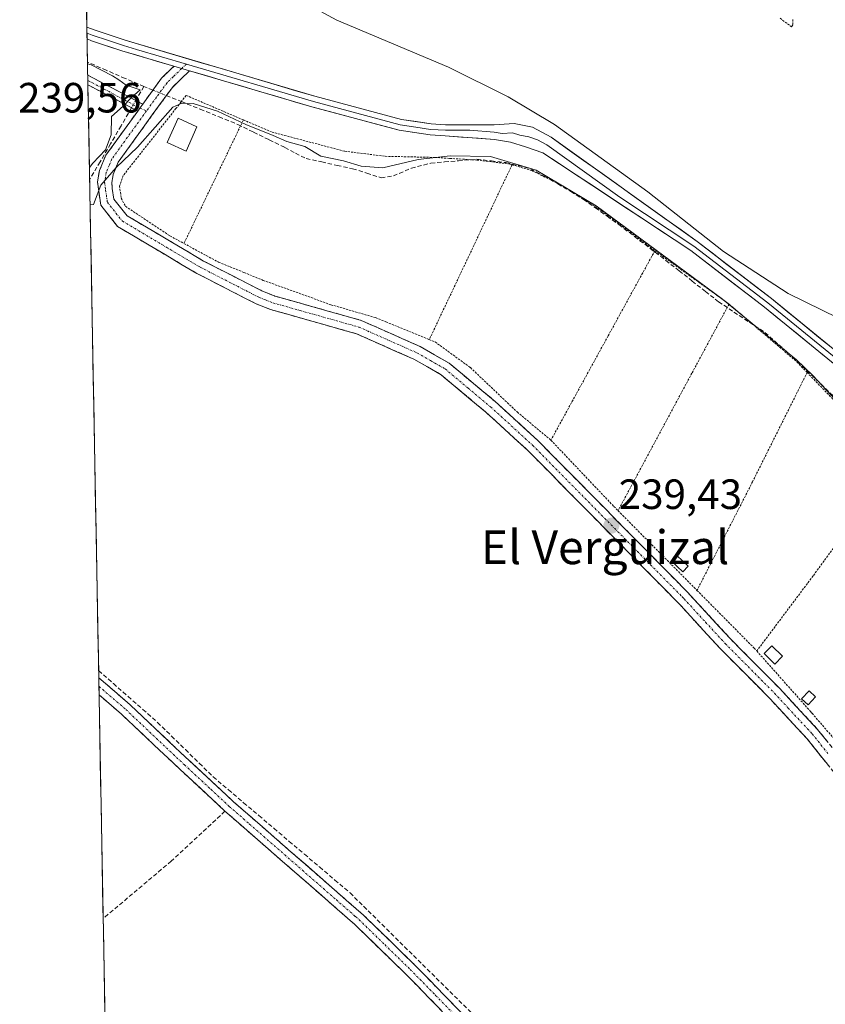
# Model space of a CAD drawing. Units: metres. Extents: x 629403 to 632901, y 4648653 to 4651030.
# Drawn here: x 629409 to 629600, y 4649524 to 4649757 of the extents above; entities that cross this region are included whole.
import ezdxf
from ezdxf.enums import TextEntityAlignment as Align

# ---------------------------------------------------------------- set-up
doc = ezdxf.new("R2010")
doc.units = ezdxf.units.M
doc.header["$MEASUREMENT"] = 0
for name, pattern in [('TRAZO_Y_PUNTO', [1, 0.5, -0.25, 0, -0.25]), ('TRAZOS', [0.75, 0.5, -0.25]), ('TRAZOSX2', [1.5, 1, -0.5])]:
    doc.linetypes.add(name, pattern=pattern)
for name, color, linetype, lineweight in [('Alambrada', 19, 'TRAZOS', 0), ('Camino', 19, 'TRAZOSX2', 0), ('Camino Cxs', 19, 'Continuous', 0), ('Camino eje', 19, 'TRAZO_Y_PUNTO', 0), ('Carátula', 7, 'Continuous', 5), ('Corriente artificial lineal', 5, 'TRAZOSX2', 13), ('Corriente artificial lineal oculto', 135, 'TRAZO_Y_PUNTO', 13), ('Cultivos herbáceos CxS', 92, 'Continuous', 0), ('Curva de nivel auxiliar', 36, 'TRAZOS', 0), ('Curva de nivel normal', 36, 'Continuous', 0), ('Edificación ligera', 1, 'Continuous', 0), ('Edificación ligera Cxs', 1, 'Continuous', 0), ('Layer 0', 7, 'Continuous', 0), ('Municipio CxS', 142, 'Continuous', 0), ('Muro lineal', 1, 'TRAZOSX2', 13), ('Punto de cota en terreno', 7, 'Continuous', 0), ('Rótulo de punto de cota en terreno', 19, 'Continuous', 0), ('Texto cartográfico', 19, 'Continuous', 0)]:
    doc.layers.add(name, color=color, linetype=linetype, lineweight=lineweight)
doc.styles.add('Arial', font='txt', dxfattribs={"height": 0.2})

# ---------------------------------------------------------------- blocks, each defined once
blk = doc.blocks.new('*U186')
at = {"layer": 'Curva de nivel normal', "color": 36, "linetype": 'Continuous', "lineweight": 0}
for points in [[(629425.95, 4649721.76, 240), (629426.77, 4649722.73, 240), (629429.73, 4649725.94, 240), (629431.09, 4649729.49, 240), (629431.14, 4649733.82, 240), (629433.96, 4649736.27, 240), (629435.91, 4649738.33, 240), (629437.97, 4649740.14, 240), (629434.68, 4649741.22, 240), (629432.9, 4649742.51, 240), (629431.39, 4649743.42, 240), (629426.34, 4649746.03, 240), (629425.5, 4649746.29, 240)], [(629606.79, 4649662.02, 240), (629597.01, 4649672.54, 240), (629593.13, 4649676.26, 240), (629575.68, 4649690.57, 240), (629545.81, 4649712.7, 240), (629531.58, 4649721.14, 240), (629520.78, 4649724.32, 240), (629511.27, 4649724.47, 240), (629503.65, 4649723.62, 240), (629495.36, 4649721.64, 240), (629490.19, 4649722.02, 240), (629486.01, 4649723.29, 240), (629480.69, 4649724.41, 240), (629476.86, 4649726.73, 240), (629472.6, 4649727.92, 240), (629469.39, 4649729.31, 240), (629462.91, 4649731.9, 240), (629456.26, 4649735.03, 240), (629450.46, 4649736.89, 240), (629447.77, 4649736.94, 240), (629445.67, 4649736.02, 240), (629437.3, 4649726.57, 240), (629432.27, 4649721.77, 240), (629428.62, 4649717.56, 240), (629426.94, 4649712.96, 240), (629426.11, 4649712.9, 240)]]:
    blk.add_polyline3d(points, dxfattribs=at)
blk = doc.blocks.new('5PATER')
at = {"layer": 'Carátula', "linetype": 'Continuous', "lineweight": 5}
h = blk.add_hatch(color=250, dxfattribs=at)
edge = h.paths.add_edge_path()
edge.add_ellipse((0, 0.01), major_axis=(-1.33, -1.34), ratio=0.999422, start_angle=0, end_angle=360)

msp = doc.modelspace()

# ---------------------------------------------------------------- linework, layer by layer
at = {"layer": 'Alambrada', "color": 19, "linetype": 'TRAZOS', "lineweight": 0}
for points in [[(629462.37, 4649732.99, 240.28), (629448.81, 4649738.8, 240.22), (629447.6, 4649737.23, 239.77), (629446.41, 4649735.71, 239.54), (629433.96, 4649719.85, 239.6), (629433.07, 4649717.35, 239.58), (629433.46, 4649714.51, 239.52), (629434.46, 4649712.56, 239.47), (629444.99, 4649705.56, 239.44), (629448.31, 4649703.76, 239.38)], [(629462.37, 4649732.99, 240.28), (629461.69, 4649731.58, 239.88), (629460.62, 4649729.36, 239.37), (629448.31, 4649703.76, 239.38)], [(629462.37, 4649732.99, 240.28), (629469.14, 4649730.1, 239.93), (629486.32, 4649725.58, 240.34), (629495.89, 4649724.39, 240.89), (629507.6, 4649724.12, 239.66), (629511.15, 4649723.89, 239.43), (629515.57, 4649723.62, 239.22), (629517.57, 4649723.5, 239.13), (629525.35, 4649722.55, 239.29), (629525.89, 4649722.39, 239.31)], [(629525.89, 4649722.39, 239.31), (629506.32, 4649681.03, 239.22)], [(629525.89, 4649722.39, 239.31), (629530.53, 4649721.01, 239.84), (629537.92, 4649717.39, 239.71), (629547.14, 4649711.46, 239.91), (629559.66, 4649702.05, 240.04)], [(629448.31, 4649703.76, 239.38), (629456.49, 4649699.34, 239.44), (629462.46, 4649696.91, 239.42), (629467.07, 4649695.03, 239.3), (629483.06, 4649689.26, 239.2), (629493.63, 4649686.21, 239.23), (629496.05, 4649685.22, 239.21), (629506.32, 4649681.03, 239.22)], [(629559.66, 4649702.05, 240.04), (629548.6, 4649681.88, 239.09), (629535.08, 4649657.23, 239.16)], [(629559.66, 4649702.05, 240.04), (629577.19, 4649689.44, 239.83)], [(629577.19, 4649689.44, 239.83), (629568.42, 4649673.09, 239.05), (629550.96, 4649640.53, 239.11)], [(629577.19, 4649689.44, 239.83), (629593.25, 4649675.73, 239.91), (629595.66, 4649673.24, 239.9)], [(629506.32, 4649681.03, 239.22), (629507.69, 4649680.47, 239.2), (629516.05, 4649674.39, 239.13), (629527.14, 4649663.85, 239.16), (629535.08, 4649657.23, 239.16)], [(629595.66, 4649673.24, 239.9), (629582.76, 4649647.38, 239.02), (629569.62, 4649621.69, 239.3)], [(629595.66, 4649673.24, 239.9), (629603.46, 4649665.18, 240.31), (629616.87, 4649652.3, 239.24)], [(629535.08, 4649657.23, 239.16), (629549.96, 4649641.54, 239.15), (629550.96, 4649640.53, 239.11)], [(629616.87, 4649652.3, 239.24), (629597.07, 4649625.1, 239.18), (629583.75, 4649607.35, 239.28)], [(629550.96, 4649640.53, 239.11), (629569.62, 4649621.69, 239.3)], [(629569.62, 4649621.69, 239.3), (629583.14, 4649608.03, 239.28), (629583.75, 4649607.35, 239.28)], [(629583.75, 4649607.35, 239.28), (629596.46, 4649593.05, 239.39), (629596.84, 4649592.6, 239.39), (629610.79, 4649576.44, 239.27)]]:
    msp.add_polyline3d(points, dxfattribs=at)
at = {"layer": 'Camino', "color": 19, "linetype": 'TRAZOSX2', "lineweight": 0}
for points in [[(629449.63, 4649744.62), (629445.56, 4649740.69), (629440.81, 4649734.16), (629432.75, 4649722.97), (629431.53, 4649720.08), (629431.22, 4649718.16), (629431.33, 4649716.73), (629431.76, 4649714.25), (629434.85, 4649710.32), (629452.95, 4649699.61), (629466.75, 4649692.53), (629469.83, 4649691.31), (629490.23, 4649685.55), (629504.16, 4649679.38), (629511, 4649675.44), (629521.92, 4649666.35), (629531.93, 4649657.2), (629567.34, 4649621.3), (629577.5, 4649610.26), (629589.14, 4649598.51), (629598.14, 4649588.8), (629605.49, 4649579.63)], [(629438.56, 4649736.74), (629443.03, 4649742.89), (629445.95, 4649745.7)], [(629425.55, 4649743.58), (629425.58, 4649742.35)], [(629425.55, 4649743.58), (629438.56, 4649736.74)], [(629425.58, 4649742.35), (629425.59, 4649741.3)], [(629437.38, 4649735.1), (629425.59, 4649741.3)], [(629602.93, 4649577.5), (629595.61, 4649586.62), (629593.24, 4649589.17), (629586.73, 4649596.2), (629575.08, 4649607.96), (629565.77, 4649618.07), (629564.92, 4649619), (629535.26, 4649649.07), (629529.61, 4649654.8), (629519.72, 4649663.84), (629509.09, 4649672.7), (629502.65, 4649676.4), (629489.1, 4649682.4), (629481.73, 4649684.48), (629468.76, 4649688.15), (629465.38, 4649689.48), (629460.38, 4649692.04), (629451.33, 4649696.68), (629432.62, 4649707.77), (629428.62, 4649712.85), (629428.16, 4649716.12), (629427.86, 4649718.31), (629428.3, 4649721.01), (629429.83, 4649724.62), (629437.38, 4649735.1)], [(629428.16, 4649601.02), (629428.2, 4649598.99)], [(629428.16, 4649601.02), (629435.59, 4649594.62), (629447.56, 4649583.28), (629460.03, 4649571.69), (629490.74, 4649544.87), (629502.86, 4649533.09), (629516.82, 4649518.77)], [(629428.2, 4649598.99), (629428.23, 4649596.97)], [(629570.28, 4649458.74), (629549.9, 4649481.66), (629537.41, 4649494.68), (629532.32, 4649499.6), (629514.69, 4649516.63), (629500.72, 4649530.95), (629488.69, 4649542.65), (629486.97, 4649544.15), (629477.83, 4649552.14), (629467.59, 4649561.08), (629458.01, 4649569.45), (629449.28, 4649577.55), (629445.49, 4649581.08), (629433.56, 4649592.38), (629428.23, 4649596.97)]]:
    msp.add_lwpolyline(points, dxfattribs=at)
at = {"layer": 'Camino Cxs', "color": 19, "linetype": 'Continuous', "lineweight": 0}
for points in [[(629445.95, 4649745.7), (629449.63, 4649744.62)], [(629438.56, 4649736.74), (629437.88, 4649735.78), (629437.38, 4649735.1)], [(629438.56, 4649736.74), (629437.88, 4649735.78), (629437.38, 4649735.1)]]:
    msp.add_lwpolyline(points, dxfattribs=at)
for points in [[(629600.49, 4649580.54, 239.43), (629598.05, 4649583.58, 239.39), (629595.61, 4649586.62, 239.43), (629593.24, 4649589.17, 239.46), (629589.99, 4649592.69, 239.46), (629586.73, 4649596.2, 239.41), (629583.82, 4649599.14, 239.38), (629580.91, 4649602.08, 239.41), (629577.99, 4649605.02, 239.39), (629575.08, 4649607.96, 239.41), (629571.98, 4649611.33, 239.38), (629568.87, 4649614.7, 239.35), (629565.77, 4649618.07, 239.41), (629564.92, 4649619, 239.39), (629561.62, 4649622.34, 239.38), (629558.33, 4649625.68, 239.36), (629555.03, 4649629.02, 239.4), (629551.74, 4649632.36, 239.41), (629548.44, 4649635.71, 239.3), (629545.15, 4649639.05, 239.37), (629541.85, 4649642.39, 239.38), (629538.56, 4649645.73, 239.34), (629535.26, 4649649.07, 239.38), (629532.44, 4649651.94, 239.34), (629529.61, 4649654.8, 239.34), (629526.31, 4649657.81, 239.37), (629523.02, 4649660.83, 239.32), (629519.72, 4649663.84, 239.35), (629516.18, 4649666.79, 239.38), (629512.63, 4649669.75, 239.34), (629509.09, 4649672.7, 239.38), (629505.87, 4649674.55, 239.32), (629502.65, 4649676.4, 239.37), (629498.13, 4649678.4, 239.38), (629493.62, 4649680.4, 239.35), (629489.1, 4649682.4, 239.44), (629485.42, 4649683.44, 239.47), (629481.73, 4649684.48, 239.42), (629477.41, 4649685.7, 239.39), (629473.08, 4649686.93, 239.45), (629468.76, 4649688.15, 239.44), (629465.38, 4649689.48, 239.39), (629462.88, 4649690.76, 239.44), (629460.38, 4649692.04, 239.55), (629457.36, 4649693.59, 239.63), (629454.35, 4649695.13, 239.56), (629451.33, 4649696.68, 239.57), (629447.59, 4649698.9, 239.58), (629443.85, 4649701.12, 239.55), (629440.1, 4649703.33, 239.64), (629436.36, 4649705.55, 239.56), (629432.62, 4649707.77, 239.62), (629430.62, 4649710.31, 239.65), (629428.62, 4649712.85, 239.78), (629428.16, 4649716.12, 239.9), (629427.86, 4649718.31, 239.96), (629428.3, 4649721.01, 239.9), (629429.83, 4649724.62, 239.96), (629432.35, 4649728.11, 240.08), (629434.86, 4649731.61, 240.16), (629437.38, 4649735.1, 240.21), (629437.88, 4649735.78, 240.23), (629438.56, 4649736.74, 240.29), (629440.8, 4649739.81, 240.83), (629443.03, 4649742.89, 241.42), (629445.95, 4649745.7, 241.76), (629449.63, 4649744.62, 241.8), (629449.63, 4649744.62, 241.8), (629447.6, 4649742.66, 241.45), (629445.56, 4649740.69, 240.67), (629443.19, 4649737.43, 240.28), (629440.81, 4649734.16, 240.3), (629438.12, 4649730.43, 240.03), (629435.44, 4649726.7, 239.95), (629432.75, 4649722.97, 239.92), (629431.53, 4649720.08, 239.84), (629431.22, 4649718.16, 239.73), (629431.33, 4649716.73, 239.7), (629431.76, 4649714.25, 239.62), (629434.85, 4649710.32, 239.53), (629438.47, 4649708.18, 239.49), (629442.09, 4649706.04, 239.5), (629445.71, 4649703.89, 239.45), (629449.33, 4649701.75, 239.45), (629452.95, 4649699.61, 239.51), (629456.4, 4649697.84, 239.49), (629459.85, 4649696.07, 239.52), (629463.3, 4649694.3, 239.5), (629466.75, 4649692.53, 239.38), (629469.83, 4649691.31, 239.35), (629473.91, 4649690.16, 239.38), (629477.99, 4649689.01, 239.36), (629482.07, 4649687.85, 239.27), (629486.15, 4649686.7, 239.25), (629490.23, 4649685.55, 239.33), (629493.71, 4649684.01, 239.35), (629497.2, 4649682.47, 239.26), (629500.68, 4649680.92, 239.3), (629504.16, 4649679.38, 239.34), (629507.58, 4649677.41, 239.29), (629511, 4649675.44, 239.32), (629514.64, 4649672.41, 239.27), (629518.28, 4649669.38, 239.3), (629521.92, 4649666.35, 239.24), (629525.26, 4649663.3, 239.23), (629528.59, 4649660.25, 239.25), (629531.93, 4649657.2, 239.24), (629535.15, 4649653.94, 239.25), (629538.37, 4649650.67, 239.27), (629541.59, 4649647.41, 239.24), (629544.81, 4649644.15, 239.29), (629548.03, 4649640.88, 239.26), (629551.24, 4649637.62, 239.17), (629554.46, 4649634.35, 239.33), (629557.68, 4649631.09, 239.33), (629560.9, 4649627.83, 239.29), (629564.12, 4649624.56, 239.35), (629567.34, 4649621.3, 239.38), (629569.88, 4649618.54, 239.42), (629572.42, 4649615.78, 239.36), (629574.96, 4649613.02, 239.29), (629577.5, 4649610.26, 239.34), (629580.41, 4649607.32, 239.36), (629583.32, 4649604.39, 239.38), (629586.23, 4649601.45, 239.37), (629589.14, 4649598.51, 239.39), (629592.14, 4649595.27, 239.43), (629595.14, 4649592.04, 239.44), (629598.14, 4649588.8, 239.41), (629600.59, 4649585.74, 239.41)], [(629509.1, 4649522.36, 239.47), (629506.31, 4649525.22, 239.39), (629503.51, 4649528.09, 239.38), (629500.72, 4649530.95, 239.35), (629497.71, 4649533.88, 239.37), (629494.71, 4649536.8, 239.37), (629491.7, 4649539.73, 239.4), (629488.69, 4649542.65, 239.41), (629486.97, 4649544.15, 239.45), (629483.92, 4649546.81, 239.46), (629480.88, 4649549.48, 239.54), (629477.83, 4649552.14, 239.52), (629474.42, 4649555.12, 239.55), (629471, 4649558.1, 239.63), (629467.59, 4649561.08, 239.52), (629464.4, 4649563.87, 239.42), (629461.2, 4649566.66, 239.43), (629458.01, 4649569.45, 239.58), (629455.1, 4649572.15, 239.61), (629452.19, 4649574.85, 239.6), (629449.28, 4649577.55, 239.52), (629447.39, 4649579.32, 239.63), (629445.49, 4649581.08, 239.63), (629442.51, 4649583.91, 239.59), (629439.53, 4649586.73, 239.52), (629436.54, 4649589.56, 239.53), (629433.56, 4649592.38, 239.54), (629429.99, 4649595.46, 239.4), (629428.23, 4649596.97, 239.44), (629428.16, 4649601.02, 239.31), (629431.88, 4649597.82, 239.22), (629435.59, 4649594.62, 239.51), (629438.58, 4649591.79, 239.49), (629441.58, 4649588.95, 239.53), (629444.57, 4649586.12, 239.51), (629447.56, 4649583.28, 239.58), (629450.68, 4649580.38, 239.41), (629453.8, 4649577.49, 239.38), (629456.91, 4649574.59, 239.54), (629460.03, 4649571.69, 239.5), (629463.44, 4649568.71, 239.39), (629466.85, 4649565.73, 239.38), (629470.27, 4649562.75, 239.38), (629473.68, 4649559.77, 239.34), (629477.09, 4649556.79, 239.25), (629480.5, 4649553.81, 239.34), (629483.92, 4649550.83, 239.4), (629487.33, 4649547.85, 239.38), (629490.74, 4649544.87, 239.37), (629493.77, 4649541.93, 239.36), (629496.8, 4649538.98, 239.4), (629499.83, 4649536.04, 239.24), (629502.86, 4649533.09, 239.27), (629506.35, 4649529.51, 239.29), (629509.84, 4649525.93, 239.44), (629513.33, 4649522.35, 239.5)]]:
    msp.add_polyline3d(points, dxfattribs=at)
msp.add_polyline3d([(629438.56, 4649736.74, 240.29), (629437.88, 4649735.78, 240.23), (629437.38, 4649735.1, 240.21), (629433.61, 4649737.08, 239.94), (629429.84, 4649739.07, 239.71), (629426.06, 4649741.05, 239.67), (629425.59, 4649741.3, 239.67), (629425.55, 4649743.58, 239.9), (629427.09, 4649742.77, 239.86), (629430.92, 4649740.76, 239.92), (629434.74, 4649738.75, 239.97), (629438.56, 4649736.74, 240.29)], close=True, dxfattribs=at)
at = {"layer": 'Camino eje', "color": 19, "linetype": 'TRAZO_Y_PUNTO', "lineweight": 0}
for points in [[(629447.79, 4649745.16), (629445.76, 4649743.2), (629444.3, 4649741.79), (629441.84, 4649738.4), (629439.46, 4649735.14)], [(629448.87, 4649746.2), (629447.79, 4649745.16)], [(629425.58, 4649742.35), (629437.88, 4649735.78)], [(629437.88, 4649735.78), (629439.46, 4649735.14)], [(629439.46, 4649735.14), (629431.29, 4649723.8), (629430.68, 4649722.35), (629429.92, 4649720.55), (629429.54, 4649718.24), (629429.69, 4649717.14), (629429.75, 4649716.43), (629429.96, 4649715.19), (629430.19, 4649713.55), (629433.74, 4649709.05), (629443.09, 4649703.5), (629452.14, 4649698.15), (629463.57, 4649692.29), (629466.07, 4649691.01), (629467.61, 4649690.4), (629469.3, 4649689.73), (629475.78, 4649687.9), (629489.67, 4649683.98), (629503.41, 4649677.89), (629506.63, 4649676.04), (629510.05, 4649674.07), (629515.51, 4649669.53), (629520.82, 4649665.1), (629530.77, 4649656), (629566.13, 4649620.15), (629566.56, 4649619.69), (629571.64, 4649614.17), (629576.29, 4649609.11), (629587.94, 4649597.36), (629591.19, 4649593.84), (629595.69, 4649588.99), (629596.88, 4649587.71), (629600.55, 4649583.13)], [(629428.2, 4649598.99), (629434.58, 4649593.5), (629446.53, 4649582.18), (629448.42, 4649580.42), (629454.66, 4649574.62), (629459.02, 4649570.57), (629463.81, 4649566.39), (629484.29, 4649548.51), (629488.86, 4649544.51), (629489.72, 4649543.76), (629495.78, 4649537.87), (629501.79, 4649532.02), (629507.81, 4649525.86), (629515.76, 4649517.7), (629524.57, 4649509.19), (629535.94, 4649498.21), (629538.48, 4649495.75), (629544.77, 4649489.2), (629551.01, 4649482.69), (629561.22, 4649471.23), (629571.4, 4649459.8), (629571.83, 4649459.3)]]:
    msp.add_lwpolyline(points, dxfattribs=at)
at = {"layer": 'Corriente artificial lineal', "color": 5, "linetype": 'TRAZOSX2', "lineweight": 13}
for points in [[(629438.84, 4649740.9, 240.79), (629434.39, 4649742.82, 240.6), (629429.95, 4649744.75, 240.48), (629425.5, 4649746.68, 240.71)], [(629438.84, 4649740.9, 240.79), (629436.92, 4649737.6, 240.12)], [(629440.96, 4649740.04, 240.89), (629438.84, 4649740.9, 240.79)], [(629444.15, 4649738.76, 240.24), (629447.71, 4649737.32, 239.79), (629452.16, 4649735.52, 239.92), (629456.61, 4649733.71, 239.18), (629461.07, 4649731.9, 239.85), (629464.77, 4649730.09, 239.7), (629468.48, 4649728.28, 239.35), (629472.18, 4649726.48, 239.49), (629474.69, 4649725.15, 239.37), (629477.21, 4649723.83, 239.2), (629480.87, 4649723.04, 239.67), (629484.53, 4649722.24, 239.83), (629488.19, 4649721.45, 239.85), (629491.56, 4649720.39, 239.71), (629494.93, 4649719.33, 239.33), (629497.84, 4649719.73, 239.4), (629502.08, 4649721.58, 239.49), (629506.71, 4649722.77, 239.33), (629509.95, 4649723.04, 239.25), (629513.19, 4649723.3, 239.19), (629517.56, 4649723.7, 239.24), (629521, 4649723.3, 239.09), (629524.44, 4649722.9, 239.26), (629527.35, 4649722.18, 239.5), (629530.26, 4649721.45, 239.91), (629533.5, 4649719.66, 239.69), (629536.74, 4649717.88, 239.42), (629539.78, 4649716.02, 239.84), (629542.82, 4649714.17, 239.7), (629545.6, 4649712.19, 239.82), (629548.38, 4649710.2, 239.75), (629551.16, 4649708.22, 239.37), (629554.86, 4649705.4, 239.68), (629558.57, 4649702.58, 239.81), (629562.27, 4649699.75, 239.86), (629565.38, 4649697.31, 240.12), (629568.49, 4649694.86, 239.76), (629571.6, 4649692.41, 239.39), (629574.71, 4649689.96, 239.55), (629578.37, 4649687.54, 239.83), (629582.03, 4649685.11, 239.95), (629585.69, 4649682.69, 240.01), (629588.99, 4649679.78, 239.91), (629592.3, 4649676.87, 239.9), (629595.61, 4649673.69, 239.97), (629598.92, 4649670.52, 240.16), (629602.05, 4649667.47, 240.18)], [(629435.91, 4649735.87, 240.11), (629433.44, 4649731.62, 240.13), (629430.96, 4649727.36, 240.02), (629428.48, 4649723.11, 239.88), (629426, 4649718.86, 239.99)], [(629428.13, 4649602.71, 239.26), (629428.13, 4649602.71, 239.26), (629431.62, 4649599.64, 239.17), (629435.1, 4649596.58, 239.37), (629438.59, 4649593.51, 239.47), (629442.07, 4649590.44, 239.44), (629445.36, 4649587.22, 239.44), (629448.65, 4649584, 239.47), (629451.94, 4649580.77, 239.34), (629455.23, 4649577.55, 239.31), (629458.83, 4649574.5, 239.46), (629462.42, 4649571.45, 239.39), (629466.02, 4649568.4, 239.12), (629469.61, 4649565.35, 239.31), (629473.21, 4649562.3, 239.27), (629476.8, 4649559.25, 239.07), (629480.4, 4649556.2, 239.28), (629483.99, 4649553.15, 239.28), (629487.59, 4649550.1, 239.32), (629490.81, 4649546.92, 239.27), (629494.03, 4649543.74, 239.32), (629497.25, 4649540.55, 239.32), (629500.47, 4649537.37, 239.14), (629503.68, 4649534.19, 239.22), (629506.9, 4649531.01, 239.24), (629510.12, 4649527.82, 239.36), (629513.34, 4649524.64, 239.46), (629516.14, 4649521.88, 239.39)]]:
    msp.add_polyline3d(points, dxfattribs=at)
at = {"layer": 'Corriente artificial lineal oculto', "color": 135, "linetype": 'TRAZO_Y_PUNTO', "lineweight": 13}
for points in [[(629440.96, 4649740.04, 240.89), (629444.15, 4649738.76, 240.24)], [(629436.92, 4649737.6, 240.12), (629435.91, 4649735.87, 240.11)]]:
    msp.add_polyline3d(points, dxfattribs=at)
at = {"layer": 'Cultivos herbáceos CxS', "color": 92, "linetype": 'Continuous', "lineweight": 0}
for points in [[(629429.81, 4649510.72, 239.33), (629423.71, 4649844.35, 236.78)], [(629423.71, 4649844.35, 236.78), (629429.81, 4649510.72, 239.33)]]:
    msp.add_polyline3d(points, dxfattribs=at)
at = {"layer": 'Curva de nivel auxiliar', "color": 36, "linetype": 'TRAZOS', "lineweight": 0}
msp.add_polyline3d([(629589.25, 4649757.05, 237.5), (629591.95, 4649755.05, 237.5), (629592.31, 4649755.54, 237.5), (629592.3, 4649756.76, 237.5)], dxfattribs=at)
at = {"layer": 'Curva de nivel normal', "color": 36, "linetype": 'Continuous', "lineweight": 0}
msp.add_polyline3d([(629456.03, 4649772.07, 240), (629484.44, 4649756.6, 240), (629510.84, 4649745.44, 240), (629525, 4649738.43, 240), (629535.94, 4649731.94, 240), (629558, 4649715.96, 240), (629575.85, 4649701.83, 240), (629591.18, 4649691.93, 240), (629607.14, 4649684.14, 240)], dxfattribs=at)
at = {"layer": 'Edificación ligera', "color": 1, "linetype": 'Continuous', "lineweight": 0}
for points in [[(629451.39, 4649731.39, 239.39), (629448.8, 4649725.64, 239.35), (629444.32, 4649727.64, 239.4), (629446.92, 4649733.41, 239.41), (629451.39, 4649731.39, 239.39)], [(629567.55, 4649627.44, 239.13), (629566.28, 4649626.1, 239.23), (629563.62, 4649628.6, 239.18), (629564.89, 4649629.96, 239.09), (629567.55, 4649627.44, 239.13)], [(629589.82, 4649606.09, 239.25), (629588.01, 4649604.26, 239.26), (629585.49, 4649606.76, 239.24), (629587.32, 4649608.6, 239.19), (629589.82, 4649606.09, 239.25)], [(629597.66, 4649596.46, 239.29), (629595.89, 4649594.6, 239.36), (629594.37, 4649596.03, 239.36), (629596.14, 4649597.89, 239.27), (629597.66, 4649596.46, 239.29)]]:
    msp.add_polyline3d(points, dxfattribs=at)
at = {"layer": 'Edificación ligera Cxs', "color": 1, "linetype": 'Continuous', "lineweight": 0}
for points in [[(629451.39, 4649731.39, 239.39), (629448.8, 4649725.64, 239.35), (629444.32, 4649727.64, 239.4), (629446.92, 4649733.41, 239.41), (629451.39, 4649731.39, 239.39)], [(629567.55, 4649627.44, 239.13), (629566.28, 4649626.1, 239.23), (629563.62, 4649628.6, 239.18), (629564.89, 4649629.96, 239.09), (629567.55, 4649627.44, 239.13)], [(629589.82, 4649606.09, 239.25), (629588.01, 4649604.26, 239.26), (629585.49, 4649606.76, 239.24), (629587.32, 4649608.6, 239.19), (629589.82, 4649606.09, 239.25)], [(629597.66, 4649596.46, 239.29), (629595.89, 4649594.6, 239.36), (629594.37, 4649596.03, 239.36), (629596.14, 4649597.89, 239.27), (629597.66, 4649596.46, 239.29)]]:
    msp.add_polyline3d(points, close=True, dxfattribs=at)
at = {"layer": 'Layer 0', "linetype": 'Continuous', "lineweight": 0}
for points in [[(629425.34, 4649754.96), (629425.37, 4649753.55)], [(629425.34, 4649754.96), (629425.35, 4649754.96), (629427.3, 4649754.2), (629434.41, 4649751.83), (629479.29, 4649738.59), (629499.71, 4649733.12), (629506.77, 4649732.05), (629510.19, 4649731.87), (629521.64, 4649731.82), (629526.39, 4649732.13), (629530.69, 4649731.3), (629535.12, 4649728.92), (629569.69, 4649704.21), (629587.2, 4649690.73), (629624.5, 4649660.32), (629655.62, 4649634.96), (629679.76, 4649614.29), (629687.16, 4649607.33), (629698.67, 4649595.47), (629706.01, 4649588.67), (629710.19, 4649583.92), (629716.13, 4649575.6), (629724.43, 4649557.2), (629736.48, 4649522.74)], [(629425.37, 4649753.55), (629425.4, 4649752.14)], [(629448.87, 4649746.2), (629437.1, 4649749.68), (629434.02, 4649750.59), (629430.47, 4649751.77), (629426.6, 4649753.07), (629425.38, 4649753.55), (629425.37, 4649753.55)], [(629445.95, 4649745.7), (629433.63, 4649749.34), (629426.41, 4649751.74), (629425.4, 4649752.14), (629425.4, 4649752.14)], [(629445.95, 4649745.7), (629449.63, 4649744.62)], [(629448.87, 4649746.2), (629478.94, 4649737.34), (629489.15, 4649734.6), (629499.44, 4649731.84), (629503.11, 4649731.28), (629506.64, 4649730.75), (629508.44, 4649730.66), (629510.15, 4649730.57), (629515.88, 4649730.54), (629521.67, 4649730.08), (629523.59, 4649729.77), (629525.96, 4649729.93), (629527.71, 4649729.4), (629529.86, 4649728.98), (629531.91, 4649728.27), (629534.13, 4649727.08), (629551.41, 4649714.73), (629568.91, 4649703.16), (629577.63, 4649696.45), (629586.39, 4649689.71), (629624.53, 4649658.61)], [(629734.04, 4649521.8), (629722, 4649556.23), (629713.85, 4649574.29), (629708.14, 4649582.29), (629704.14, 4649586.85), (629696.85, 4649593.6), (629685.32, 4649605.47), (629678.01, 4649612.35), (629653.94, 4649632.95), (629624.56, 4649656.9), (629585.57, 4649688.69), (629568.13, 4649702.11), (629533.13, 4649725.24), (629529.03, 4649726.66), (629525.53, 4649727.72), (629521.7, 4649728.34), (629510.11, 4649729.26), (629506.51, 4649729.44), (629499.17, 4649730.56), (629478.58, 4649736.08), (629449.63, 4649744.62)]]:
    msp.add_lwpolyline(points, dxfattribs=at)
msp.add_polyline3d([(629603.29, 4649674.24, 241.63), (629599.75, 4649677.13, 241.48), (629596.2, 4649680.02, 241.42), (629592.66, 4649682.91, 241.48), (629589.11, 4649685.8, 241.05), (629585.57, 4649688.69, 241.51), (629582.08, 4649691.37, 241.47), (629578.59, 4649694.06, 241.3), (629575.11, 4649696.74, 241.03), (629571.62, 4649699.43, 241.51), (629568.13, 4649702.11, 241.34), (629564.24, 4649704.68, 241.31), (629560.35, 4649707.25, 241.3), (629556.46, 4649709.82, 241.28), (629552.57, 4649712.39, 241.19), (629548.69, 4649714.96, 241.05), (629544.8, 4649717.53, 241.2), (629540.91, 4649720.1, 240.93), (629537.02, 4649722.67, 241.19), (629533.13, 4649725.24, 241.3), (629529.03, 4649726.66, 241.18), (629525.53, 4649727.72, 241.42), (629521.7, 4649728.34, 241.72), (629517.84, 4649728.65, 241.81), (629513.97, 4649728.95, 241.81), (629510.11, 4649729.26, 241.83), (629506.51, 4649729.44, 241.84), (629502.84, 4649730, 241.78), (629499.17, 4649730.56, 241.65), (629495.05, 4649731.66, 241.55), (629490.93, 4649732.77, 241.58), (629486.82, 4649733.87, 241.63), (629482.7, 4649734.98, 241.42), (629478.58, 4649736.08, 241.32), (629474.44, 4649737.3, 241.47), (629470.31, 4649738.52, 241.72), (629466.17, 4649739.74, 241.67), (629462.04, 4649740.96, 241.56), (629457.9, 4649742.18, 241.65), (629453.77, 4649743.4, 241.79), (629449.63, 4649744.62, 241.8), (629445.95, 4649745.7, 241.76), (629441.84, 4649746.91, 241.71), (629437.74, 4649748.13, 241.7), (629433.63, 4649749.34, 241.66), (629430.02, 4649750.54, 241.62), (629426.41, 4649751.74, 241.62), (629425.4, 4649752.14, 241.57), (629425.4, 4649752.14, 241.57), (629425.34, 4649754.96, 241.71), (629425.35, 4649754.96, 241.71), (629427.3, 4649754.2, 241.7), (629430.86, 4649753.02, 241.68), (629434.41, 4649751.83, 241.71), (629438.9, 4649750.51, 241.7), (629443.39, 4649749.18, 241.75), (629447.87, 4649747.86, 241.82), (629452.36, 4649746.53, 241.79), (629456.85, 4649745.21, 241.67), (629461.34, 4649743.89, 241.59), (629465.83, 4649742.56, 241.59), (629470.31, 4649741.24, 241.29), (629474.8, 4649739.91, 241.32), (629479.29, 4649738.59, 241.4), (629483.37, 4649737.5, 241.27), (629487.46, 4649736.4, 241.25), (629491.54, 4649735.31, 241.29), (629495.63, 4649734.21, 241.49), (629499.71, 4649733.12, 241.62), (629503.24, 4649732.59, 241.61), (629506.77, 4649732.05, 241.63), (629510.19, 4649731.87, 241.66), (629514.01, 4649731.85, 241.53), (629517.82, 4649731.84, 241.33), (629521.64, 4649731.82, 241.17), (629526.39, 4649732.13, 241.06), (629530.69, 4649731.3, 241.52), (629532.91, 4649730.11, 241.58), (629535.12, 4649728.92, 241.67), (629538.96, 4649726.17, 241.05), (629542.8, 4649723.43, 240.78), (629546.64, 4649720.68, 241.14), (629550.48, 4649717.94, 241.42), (629554.33, 4649715.19, 241.3), (629558.17, 4649712.45, 241.26), (629562.01, 4649709.7, 241.21), (629565.85, 4649706.96, 240.79), (629569.69, 4649704.21, 241.01), (629573.19, 4649701.51, 240.89), (629576.69, 4649698.82, 240.91), (629580.2, 4649696.12, 240.81), (629583.7, 4649693.43, 240.93), (629587.2, 4649690.73, 240.74), (629590.93, 4649687.69, 240.76), (629594.66, 4649684.65, 241.33), (629598.39, 4649681.61, 241.52), (629602.12, 4649678.57, 241.71)], dxfattribs=at)
at = {"layer": 'Municipio CxS', "color": 142, "linetype": 'Continuous', "lineweight": 0}
msp.add_polyline3d([(629429.61, 4649521.61, 239.33), (629429.52, 4649526.6, 239.28), (629429.43, 4649531.59, 239.18), (629429.34, 4649536.58, 239.13), (629429.25, 4649541.57, 239.14), (629429.15, 4649546.56, 239.13), (629429.06, 4649551.55, 239.16), (629428.97, 4649556.54, 239.19), (629428.88, 4649561.53, 239.24), (629428.79, 4649566.52, 239.26), (629428.7, 4649571.51, 239.27), (629428.61, 4649576.5, 239.25), (629428.52, 4649581.49, 239.26), (629428.42, 4649586.48, 239.27), (629428.33, 4649591.47, 239.34), (629428.24, 4649596.46, 239.38), (629428.15, 4649601.45, 239.3), (629428.06, 4649606.44, 239.28), (629427.97, 4649611.43, 239.29), (629427.88, 4649616.42, 239.3), (629427.79, 4649621.41, 239.29), (629427.69, 4649626.4, 239.3), (629427.6, 4649631.39, 239.31), (629427.51, 4649636.38, 239.3), (629427.42, 4649641.37, 239.31), (629427.33, 4649646.36, 239.32), (629427.24, 4649651.35, 239.33), (629427.15, 4649656.34, 239.4), (629427.06, 4649661.33, 239.47), (629426.97, 4649666.32, 239.47), (629426.87, 4649671.31, 239.47), (629426.78, 4649676.3, 239.48), (629426.69, 4649681.29, 239.47), (629426.6, 4649686.28, 239.48), (629426.51, 4649691.27, 239.49), (629426.42, 4649696.26, 239.48), (629426.33, 4649701.25, 239.48), (629426.24, 4649706.24, 239.47), (629426.14, 4649711.23, 239.73), (629426.05, 4649716.22, 239.98), (629425.96, 4649721.21, 239.85), (629425.87, 4649726.2, 239.63), (629425.78, 4649731.19, 239.57), (629425.69, 4649736.18, 239.52), (629425.6, 4649741.17, 239.67), (629425.51, 4649746.16, 240.56), (629425.41, 4649751.15, 241.47), (629425.32, 4649756.14, 241.7), (629425.23, 4649761.13, 241.27)], dxfattribs=at)
at = {"layer": 'Muro lineal', "color": 1, "linetype": 'TRAZOSX2', "lineweight": 13}
msp.add_polyline3d([(629458.01, 4649569.44, 239.58), (629445.3, 4649557.62, 239.12), (629429.2, 4649544.04, 239.14)], dxfattribs=at)

# ---------------------------------------------------------------- block references
at = {"layer": 'Curva de nivel normal', "color": 36, "linetype": 'Continuous', "lineweight": 0}
msp.add_blockref('*U186', (0, 0), dxfattribs=at)
at = {"layer": 'Punto de cota en terreno', "linetype": 'Continuous', "lineweight": 0}
msp.add_blockref('5PATER', (629549.36, 4649636.99, 239.43), dxfattribs=at)

# ---------------------------------------------------------------- texts
at = {"layer": 'Rótulo de punto de cota en terreno', "color": 19, "linetype": 'Continuous', "lineweight": 0, "style": 'Arial'}
for s, p in [('239,56', (629409.08, 4649732.56)), ('239,43', (629551.12, 4649638.75))]:
    msp.add_text(s, height=7, dxfattribs=at).set_placement(p, align=Align.BOTTOM_LEFT)
at = {"layer": 'Texto cartográfico', "color": 19, "linetype": 'Continuous', "lineweight": 0, "style": 'Arial'}
msp.add_text('El Verguizal', height=8, dxfattribs=at).set_placement((629547.88, 4649631.9), align=Align.MIDDLE_CENTER)

doc.saveas('drawing.dxf')
